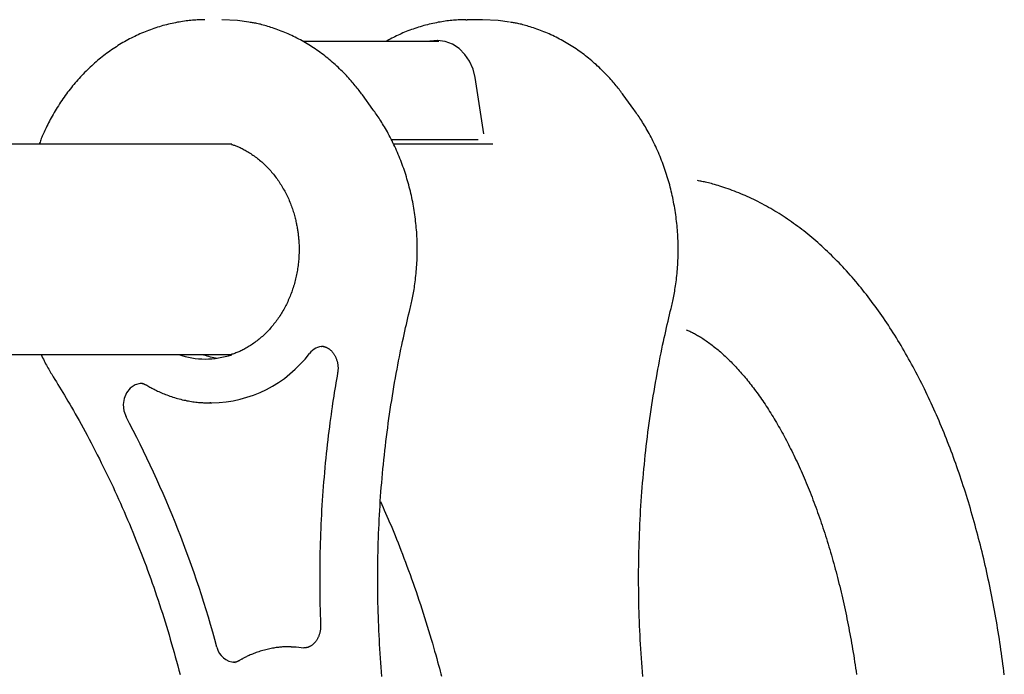
# Model space of a CAD drawing. Extents: x -4668 to 12200, y -2050 to 1923.
# Drawn here: x -2671 to -2447, y 459 to 608 of the extents above; entities that cross this region are included whole.
import ezdxf

# ---------------------------------------------------------------- set-up
doc = ezdxf.new("R2010")
doc.units = 0

msp = doc.modelspace()

# ---------------------------------------------------------------- linework, layer by layer
at = {"color": 7, "linetype": 'Continuous'}
for p, q in [((-2565.84, 608.43), (-2569.34, 608.43)), ((-2575.81, 603.43), (-2606.79, 603.43)), ((-2565.61, 582.39), (-2567.57, 595.21)), ((-2590.85, 587.94), (-2593.26, 591.25)), ((-2531.35, 587.94), (-2533.76, 591.25)), ((-2623.03, 580.01), (-2711.59, 580.01)), ((-2566.88, 581.03), (-2586.67, 581.03)), ((-2563.53, 580.01), (-2586.15, 580.01)), ((-2711.59, 532.01), (-2623.05, 532.01)), ((-2628.09, 521.01), (-2627.59, 521.01)), ((-2627.84, 521.01), (-2628.09, 521.01)), ((-2609.52, 465.34), (-2610.02, 465.34))]:
    msp.add_line(p, q, dxfattribs=at)
for points in [[(-2629.21, 608.4), (-2629.55, 608.39), (-2629.89, 608.39), (-2630.24, 608.38), (-2630.58, 608.37), (-2630.93, 608.36), (-2631.29, 608.34), (-2631.64, 608.32), (-2632, 608.3), (-2632.37, 608.27), (-2632.74, 608.23), (-2633.11, 608.19), (-2633.49, 608.14), (-2633.87, 608.09), (-2634.26, 608.03), (-2634.66, 607.97), (-2635.05, 607.9), (-2635.46, 607.83), (-2635.86, 607.75), (-2636.27, 607.67), (-2636.68, 607.58), (-2637.09, 607.49), (-2637.51, 607.39), (-2637.92, 607.29), (-2638.34, 607.18), (-2638.75, 607.07), (-2639.16, 606.95), (-2639.57, 606.83), (-2639.98, 606.71), (-2640.39, 606.57), (-2640.8, 606.44), (-2641.21, 606.3), (-2641.61, 606.15), (-2642.02, 606), (-2642.42, 605.84), (-2642.82, 605.68), (-2643.22, 605.52), (-2643.62, 605.35), (-2644.01, 605.18), (-2644.41, 605), (-2644.8, 604.82), (-2645.19, 604.63), (-2645.58, 604.44), (-2645.97, 604.24), (-2646.36, 604.04), (-2646.74, 603.83), (-2647.13, 603.62), (-2647.51, 603.41), (-2647.89, 603.19), (-2648.26, 602.97), (-2648.64, 602.74), (-2649.01, 602.51), (-2649.38, 602.27), (-2649.75, 602.03), (-2650.12, 601.79), (-2650.48, 601.54), (-2650.84, 601.28), (-2651.2, 601.03), (-2651.56, 600.76), (-2651.92, 600.5), (-2652.27, 600.23), (-2652.62, 599.95), (-2652.97, 599.68), (-2653.31, 599.39), (-2653.65, 599.11), (-2653.99, 598.82), (-2654.33, 598.52), (-2654.67, 598.22), (-2655, 597.92), (-2655.33, 597.62), (-2655.66, 597.31), (-2655.98, 596.99), (-2656.3, 596.68), (-2656.62, 596.35), (-2656.94, 596.03), (-2657.25, 595.7), (-2657.56, 595.37), (-2657.87, 595.03), (-2658.17, 594.69), (-2658.47, 594.35), (-2658.77, 594.01), (-2659.06, 593.66), (-2659.35, 593.3), (-2659.64, 592.95), (-2659.93, 592.59), (-2660.21, 592.22), (-2660.49, 591.86), (-2660.76, 591.49), (-2661.03, 591.11), (-2661.3, 590.74), (-2661.57, 590.36), (-2661.83, 589.98), (-2662.09, 589.59), (-2662.34, 589.2), (-2662.59, 588.81), (-2662.84, 588.42), (-2663.09, 588.02), (-2663.33, 587.62), (-2663.56, 587.22), (-2663.79, 586.82), (-2664.02, 586.42), (-2664.24, 586.02), (-2664.45, 585.63), (-2664.65, 585.24), (-2664.85, 584.86), (-2665.04, 584.49), (-2665.22, 584.13), (-2665.4, 583.78), (-2665.56, 583.44), (-2665.72, 583.11), (-2665.87, 582.79), (-2666.01, 582.48), (-2666.14, 582.18), (-2666.26, 581.88), (-2666.38, 581.6), (-2666.49, 581.32), (-2666.59, 581.05), (-2666.69, 580.79), (-2666.79, 580.52), (-2666.89, 580.27), (-2666.98, 580.01)], [(-2619.19, 607.9), (-2621.77, 608.25), (-2625.34, 608.43)], [(-2593.26, 591.25), (-2593.45, 591.51), (-2593.64, 591.77), (-2593.84, 592.03), (-2594.04, 592.29), (-2594.24, 592.55), (-2594.45, 592.82), (-2594.66, 593.09), (-2594.88, 593.36), (-2595.11, 593.64), (-2595.35, 593.92), (-2595.59, 594.21), (-2595.84, 594.5), (-2596.1, 594.79), (-2596.37, 595.09), (-2596.65, 595.39), (-2596.93, 595.7), (-2597.23, 596), (-2597.53, 596.31), (-2597.84, 596.63), (-2598.15, 596.94), (-2598.47, 597.25), (-2598.8, 597.56), (-2599.13, 597.86), (-2599.46, 598.17), (-2599.8, 598.47), (-2600.13, 598.77), (-2600.48, 599.06), (-2600.82, 599.35), (-2601.17, 599.63), (-2601.52, 599.91), (-2601.87, 600.19), (-2602.22, 600.46), (-2602.58, 600.73), (-2602.94, 600.99), (-2603.3, 601.25), (-2603.66, 601.5), (-2604.03, 601.76), (-2604.4, 602), (-2604.77, 602.24), (-2605.14, 602.48), (-2605.51, 602.72), (-2605.89, 602.95), (-2606.27, 603.17), (-2606.65, 603.39), (-2607.03, 603.61), (-2607.42, 603.82), (-2607.8, 604.02), (-2608.19, 604.23), (-2608.58, 604.43), (-2608.97, 604.62), (-2609.37, 604.81), (-2609.76, 604.99), (-2610.16, 605.17), (-2610.56, 605.35), (-2610.96, 605.52), (-2611.36, 605.68), (-2611.76, 605.84), (-2612.16, 605.99), (-2612.56, 606.14), (-2612.96, 606.29), (-2613.36, 606.42), (-2613.74, 606.55), (-2614.12, 606.68), (-2614.49, 606.8), (-2614.85, 606.91), (-2615.2, 607.01), (-2615.54, 607.11), (-2615.86, 607.2), (-2616.18, 607.29), (-2616.48, 607.37), (-2616.77, 607.44), (-2617.06, 607.5), (-2617.33, 607.56), (-2617.59, 607.61), (-2617.84, 607.66), (-2618.08, 607.7), (-2618.32, 607.74), (-2618.56, 607.78), (-2618.79, 607.81), (-2619.02, 607.85)], [(-2569.71, 608.4), (-2570.05, 608.39), (-2570.39, 608.39), (-2570.74, 608.38), (-2571.08, 608.37), (-2571.43, 608.36), (-2571.79, 608.34), (-2572.14, 608.32), (-2572.5, 608.3), (-2572.87, 608.27), (-2573.24, 608.23), (-2573.61, 608.19), (-2573.99, 608.14), (-2574.37, 608.09), (-2574.76, 608.03), (-2575.16, 607.97), (-2575.55, 607.9), (-2575.96, 607.83), (-2576.36, 607.75), (-2576.77, 607.67), (-2577.18, 607.58), (-2577.6, 607.49), (-2578.01, 607.39), (-2578.42, 607.29), (-2578.84, 607.18), (-2579.25, 607.07), (-2579.66, 606.95), (-2580.07, 606.83), (-2580.48, 606.71), (-2580.89, 606.58), (-2581.29, 606.44), (-2581.69, 606.3), (-2582.09, 606.16), (-2582.48, 606.02), (-2582.87, 605.87), (-2583.26, 605.72), (-2583.64, 605.56), (-2584.02, 605.4), (-2584.39, 605.24), (-2584.76, 605.07), (-2585.12, 604.9), (-2585.49, 604.73), (-2585.84, 604.55), (-2586.2, 604.37), (-2586.55, 604.18), (-2586.9, 604), (-2587.24, 603.81), (-2587.59, 603.62), (-2587.93, 603.43)], [(-2569.7, 608.43), (-2569.35, 608.43), (-2569.34, 608.43)], [(-2559.69, 607.9), (-2562.27, 608.25), (-2565.84, 608.43)], [(-2533.76, 591.25), (-2533.95, 591.51), (-2534.14, 591.77), (-2534.34, 592.03), (-2534.54, 592.29), (-2534.74, 592.55), (-2534.95, 592.82), (-2535.16, 593.09), (-2535.38, 593.36), (-2535.61, 593.64), (-2535.85, 593.92), (-2536.09, 594.21), (-2536.34, 594.5), (-2536.6, 594.79), (-2536.87, 595.09), (-2537.15, 595.39), (-2537.43, 595.7), (-2537.73, 596), (-2538.03, 596.31), (-2538.34, 596.63), (-2538.65, 596.94), (-2538.97, 597.25), (-2539.3, 597.56), (-2539.63, 597.86), (-2539.96, 598.17), (-2540.3, 598.47), (-2540.63, 598.77), (-2540.98, 599.06), (-2541.32, 599.35), (-2541.67, 599.63), (-2542.02, 599.91), (-2542.37, 600.19), (-2542.72, 600.46), (-2543.08, 600.73), (-2543.44, 600.99), (-2543.8, 601.25), (-2544.16, 601.5), (-2544.53, 601.76), (-2544.9, 602), (-2545.27, 602.24), (-2545.64, 602.48), (-2546.01, 602.72), (-2546.39, 602.95), (-2546.77, 603.17), (-2547.15, 603.39), (-2547.53, 603.61), (-2547.92, 603.82), (-2548.3, 604.02), (-2548.69, 604.23), (-2549.08, 604.43), (-2549.47, 604.62), (-2549.87, 604.81), (-2550.26, 604.99), (-2550.66, 605.17), (-2551.06, 605.35), (-2551.46, 605.52), (-2551.86, 605.68), (-2552.26, 605.84), (-2552.66, 605.99), (-2553.06, 606.14), (-2553.46, 606.29), (-2553.86, 606.42), (-2554.24, 606.55), (-2554.62, 606.68), (-2554.99, 606.8), (-2555.35, 606.91), (-2555.7, 607.01), (-2556.04, 607.11), (-2556.36, 607.2), (-2556.68, 607.29), (-2556.98, 607.37), (-2557.27, 607.44), (-2557.56, 607.5), (-2557.83, 607.56), (-2558.09, 607.61), (-2558.34, 607.66), (-2558.58, 607.7), (-2558.82, 607.74), (-2559.06, 607.78), (-2559.29, 607.81), (-2559.52, 607.85)], [(-2567.57, 595.21), (-2568.04, 597.15), (-2568.83, 598.94), (-2569.9, 600.52), (-2571.22, 601.83), (-2572.74, 602.81), (-2574.4, 603.44), (-2576.12, 603.68), (-2577.86, 603.52), (-2578.26, 603.43)], [(-2576.06, 603.67), (-2577.36, 603.52), (-2577.76, 603.43)], [(-2582.38, 542.53), (-2582.3, 542.86), (-2582.22, 543.2), (-2582.14, 543.54), (-2582.07, 543.88), (-2581.99, 544.23), (-2581.91, 544.58), (-2581.84, 544.94), (-2581.76, 545.31), (-2581.69, 545.69), (-2581.62, 546.08), (-2581.55, 546.48), (-2581.48, 546.89), (-2581.42, 547.31), (-2581.35, 547.74), (-2581.29, 548.18), (-2581.23, 548.63), (-2581.17, 549.09), (-2581.12, 549.56), (-2581.07, 550.04), (-2581.02, 550.52), (-2580.97, 551.01), (-2580.93, 551.5), (-2580.9, 552), (-2580.86, 552.49), (-2580.83, 552.99), (-2580.81, 553.49), (-2580.79, 553.99), (-2580.77, 554.48), (-2580.76, 554.98), (-2580.76, 555.48), (-2580.75, 555.98), (-2580.76, 556.48), (-2580.76, 556.98), (-2580.77, 557.48), (-2580.79, 557.97), (-2580.81, 558.47), (-2580.83, 558.97), (-2580.86, 559.47), (-2580.89, 559.96), (-2580.93, 560.46), (-2580.97, 560.96), (-2581.02, 561.45), (-2581.06, 561.95), (-2581.12, 562.44), (-2581.18, 562.94), (-2581.24, 563.43), (-2581.31, 563.92), (-2581.38, 564.41), (-2581.45, 564.91), (-2581.53, 565.4), (-2581.62, 565.89), (-2581.71, 566.37), (-2581.8, 566.86), (-2581.9, 567.35), (-2582, 567.83), (-2582.1, 568.32), (-2582.21, 568.8), (-2582.33, 569.28), (-2582.44, 569.76), (-2582.57, 570.24), (-2582.69, 570.72), (-2582.82, 571.19), (-2582.96, 571.67), (-2583.1, 572.14), (-2583.24, 572.61), (-2583.39, 573.08), (-2583.54, 573.55), (-2583.69, 574.02), (-2583.85, 574.48), (-2584.02, 574.94), (-2584.18, 575.41), (-2584.36, 575.86), (-2584.53, 576.32), (-2584.71, 576.78), (-2584.89, 577.23), (-2585.08, 577.68), (-2585.27, 578.13), (-2585.47, 578.58), (-2585.67, 579.02), (-2585.87, 579.46), (-2586.08, 579.9), (-2586.29, 580.34), (-2586.5, 580.77), (-2586.72, 581.2), (-2586.93, 581.62), (-2587.15, 582.03), (-2587.37, 582.43), (-2587.58, 582.83), (-2587.8, 583.22), (-2588.02, 583.59), (-2588.23, 583.96), (-2588.44, 584.31), (-2588.65, 584.66), (-2588.86, 585), (-2589.07, 585.32), (-2589.27, 585.64), (-2589.47, 585.95), (-2589.67, 586.25), (-2589.87, 586.54), (-2590.07, 586.83), (-2590.26, 587.11), (-2590.46, 587.39), (-2590.65, 587.66), (-2590.85, 587.94)], [(-2522.88, 542.53), (-2522.8, 542.86), (-2522.72, 543.2), (-2522.64, 543.54), (-2522.57, 543.88), (-2522.49, 544.23), (-2522.41, 544.58), (-2522.34, 544.94), (-2522.26, 545.31), (-2522.19, 545.69), (-2522.12, 546.08), (-2522.05, 546.48), (-2521.98, 546.89), (-2521.92, 547.31), (-2521.85, 547.74), (-2521.79, 548.18), (-2521.73, 548.63), (-2521.67, 549.09), (-2521.62, 549.56), (-2521.57, 550.04), (-2521.52, 550.52), (-2521.47, 551.01), (-2521.43, 551.5), (-2521.4, 552), (-2521.36, 552.49), (-2521.33, 552.99), (-2521.31, 553.49), (-2521.29, 553.99), (-2521.27, 554.48), (-2521.26, 554.98), (-2521.26, 555.48), (-2521.25, 555.98), (-2521.26, 556.48), (-2521.26, 556.98), (-2521.27, 557.48), (-2521.29, 557.97), (-2521.31, 558.47), (-2521.33, 558.97), (-2521.36, 559.47), (-2521.39, 559.96), (-2521.43, 560.46), (-2521.47, 560.96), (-2521.52, 561.45), (-2521.56, 561.95), (-2521.62, 562.44), (-2521.68, 562.94), (-2521.74, 563.43), (-2521.81, 563.92), (-2521.88, 564.41), (-2521.95, 564.91), (-2522.03, 565.4), (-2522.12, 565.89), (-2522.21, 566.37), (-2522.3, 566.86), (-2522.4, 567.35), (-2522.5, 567.83), (-2522.6, 568.32), (-2522.71, 568.8), (-2522.83, 569.28), (-2522.94, 569.76), (-2523.07, 570.24), (-2523.19, 570.72), (-2523.32, 571.19), (-2523.46, 571.67), (-2523.6, 572.14), (-2523.74, 572.61), (-2523.89, 573.08), (-2524.04, 573.55), (-2524.19, 574.02), (-2524.35, 574.48), (-2524.52, 574.94), (-2524.68, 575.41), (-2524.86, 575.86), (-2525.03, 576.32), (-2525.21, 576.78), (-2525.39, 577.23), (-2525.58, 577.68), (-2525.77, 578.13), (-2525.97, 578.58), (-2526.17, 579.02), (-2526.37, 579.46), (-2526.58, 579.9), (-2526.79, 580.34), (-2527, 580.77), (-2527.22, 581.2), (-2527.43, 581.62), (-2527.65, 582.03), (-2527.87, 582.43), (-2528.08, 582.83), (-2528.3, 583.22), (-2528.52, 583.59), (-2528.73, 583.96), (-2528.94, 584.31), (-2529.15, 584.66), (-2529.36, 585), (-2529.57, 585.32), (-2529.77, 585.64), (-2529.97, 585.95), (-2530.17, 586.25), (-2530.37, 586.54), (-2530.57, 586.83), (-2530.76, 587.11), (-2530.96, 587.39), (-2531.15, 587.66), (-2531.35, 587.94)], [(-2623.14, 579.98), (-2622.98, 579.93), (-2622.81, 579.88), (-2622.64, 579.82), (-2622.47, 579.77), (-2622.29, 579.71), (-2622.11, 579.64), (-2621.93, 579.57), (-2621.74, 579.5), (-2621.55, 579.42), (-2621.34, 579.33), (-2621.14, 579.23), (-2620.92, 579.12), (-2620.7, 579.01), (-2620.47, 578.89), (-2620.24, 578.77), (-2620, 578.63), (-2619.76, 578.49), (-2619.51, 578.35), (-2619.25, 578.2), (-2619, 578.04), (-2618.74, 577.87), (-2618.48, 577.7), (-2618.22, 577.53), (-2617.96, 577.35), (-2617.71, 577.16), (-2617.45, 576.97), (-2617.2, 576.78), (-2616.95, 576.58), (-2616.71, 576.38), (-2616.46, 576.18), (-2616.22, 575.97), (-2615.98, 575.75), (-2615.75, 575.53), (-2615.52, 575.31), (-2615.28, 575.09), (-2615.06, 574.86), (-2614.83, 574.63), (-2614.61, 574.39), (-2614.39, 574.15), (-2614.17, 573.91), (-2613.96, 573.66), (-2613.75, 573.41), (-2613.54, 573.16), (-2613.34, 572.9), (-2613.14, 572.64), (-2612.94, 572.38), (-2612.74, 572.11), (-2612.55, 571.84), (-2612.36, 571.57), (-2612.18, 571.29), (-2612, 571.01), (-2611.82, 570.73), (-2611.64, 570.45), (-2611.47, 570.16), (-2611.3, 569.87), (-2611.14, 569.57), (-2610.98, 569.28), (-2610.82, 568.98), (-2610.66, 568.68), (-2610.51, 568.38), (-2610.37, 568.07), (-2610.22, 567.76), (-2610.08, 567.45), (-2609.95, 567.14), (-2609.82, 566.82), (-2609.69, 566.51), (-2609.57, 566.19), (-2609.45, 565.87), (-2609.33, 565.56), (-2609.22, 565.25), (-2609.12, 564.94), (-2609.02, 564.63), (-2608.93, 564.33), (-2608.84, 564.03), (-2608.75, 563.74), (-2608.68, 563.46), (-2608.6, 563.18), (-2608.53, 562.9), (-2608.47, 562.63), (-2608.41, 562.37), (-2608.36, 562.11), (-2608.3, 561.85), (-2608.26, 561.61), (-2608.21, 561.36), (-2608.17, 561.12), (-2608.12, 560.88), (-2608.08, 560.64), (-2608.04, 560.4)], [(-2446.88, 458.92), (-2446.98, 459.75), (-2447.08, 460.57), (-2447.19, 461.4), (-2447.3, 462.22), (-2447.41, 463.04), (-2447.53, 463.86), (-2447.65, 464.67), (-2447.77, 465.49), (-2447.89, 466.31), (-2448.01, 467.12), (-2448.14, 467.93), (-2448.27, 468.75), (-2448.4, 469.56), (-2448.54, 470.37), (-2448.68, 471.17), (-2448.82, 471.98), (-2448.96, 472.78), (-2449.11, 473.59), (-2449.25, 474.39), (-2449.4, 475.19), (-2449.56, 475.99), (-2449.71, 476.79), (-2449.87, 477.58), (-2450.03, 478.38), (-2450.19, 479.17), (-2450.36, 479.96), (-2450.53, 480.75), (-2450.7, 481.54), (-2450.87, 482.32), (-2451.04, 483.11), (-2451.22, 483.89), (-2451.4, 484.67), (-2451.58, 485.45), (-2451.77, 486.23), (-2451.96, 487), (-2452.15, 487.77), (-2452.34, 488.54), (-2452.54, 489.31), (-2452.73, 490.08), (-2452.93, 490.85), (-2453.14, 491.61), (-2453.34, 492.37), (-2453.55, 493.13), (-2453.76, 493.89), (-2453.97, 494.64), (-2454.19, 495.4), (-2454.4, 496.15), (-2454.62, 496.9), (-2454.84, 497.64), (-2455.07, 498.39), (-2455.3, 499.13), (-2455.53, 499.87), (-2455.76, 500.61), (-2455.99, 501.34), (-2456.23, 502.07), (-2456.47, 502.81), (-2456.71, 503.53), (-2456.95, 504.26), (-2457.2, 504.98), (-2457.45, 505.7), (-2457.7, 506.42), (-2457.96, 507.14), (-2458.21, 507.85), (-2458.47, 508.56), (-2458.73, 509.27), (-2459, 509.98), (-2459.26, 510.68), (-2459.53, 511.38), (-2459.8, 512.08), (-2460.07, 512.77), (-2460.35, 513.47), (-2460.63, 514.16), (-2460.91, 514.84), (-2461.19, 515.53), (-2461.48, 516.21), (-2461.76, 516.89), (-2462.05, 517.57), (-2462.34, 518.24), (-2462.64, 518.91), (-2462.94, 519.58), (-2463.24, 520.24), (-2463.54, 520.9), (-2463.84, 521.56), (-2464.15, 522.22), (-2464.46, 522.87), (-2464.77, 523.52), (-2465.08, 524.17), (-2465.4, 524.81), (-2465.72, 525.45), (-2466.04, 526.09), (-2466.36, 526.72), (-2466.69, 527.35), (-2467.02, 527.98), (-2467.35, 528.6), (-2467.68, 529.23), (-2468.01, 529.84), (-2468.35, 530.46), (-2468.69, 531.07), (-2469.03, 531.68), (-2469.38, 532.28), (-2469.72, 532.88), (-2470.07, 533.48), (-2470.43, 534.08), (-2470.78, 534.67), (-2471.14, 535.25), (-2471.49, 535.84), (-2471.85, 536.42), (-2472.22, 536.99), (-2472.58, 537.57), (-2472.95, 538.14), (-2473.32, 538.7), (-2473.69, 539.26), (-2474.07, 539.82), (-2474.44, 540.38), (-2474.82, 540.93), (-2475.2, 541.48), (-2475.59, 542.02), (-2475.97, 542.56), (-2476.36, 543.09), (-2476.75, 543.62), (-2477.14, 544.15), (-2477.54, 544.67), (-2477.94, 545.19), (-2478.34, 545.71), (-2478.74, 546.22), (-2479.14, 546.73), (-2479.55, 547.23), (-2479.95, 547.73), (-2480.36, 548.22), (-2480.77, 548.71), (-2481.19, 549.2), (-2481.6, 549.68), (-2482.02, 550.16), (-2482.44, 550.63), (-2482.86, 551.1), (-2483.29, 551.56), (-2483.71, 552.02), (-2484.14, 552.48), (-2484.57, 552.93), (-2485, 553.37), (-2485.44, 553.81), (-2485.87, 554.25), (-2486.31, 554.68), (-2486.75, 555.11), (-2487.19, 555.53), (-2487.63, 555.95), (-2488.08, 556.36), (-2488.52, 556.77), (-2488.97, 557.17), (-2489.42, 557.57), (-2489.87, 557.96), (-2490.32, 558.35), (-2490.78, 558.73), (-2491.23, 559.11), (-2491.69, 559.49), (-2492.15, 559.86), (-2492.61, 560.22), (-2493.07, 560.58), (-2493.54, 560.93), (-2494, 561.28), (-2494.47, 561.62), (-2494.93, 561.96), (-2495.4, 562.29), (-2495.87, 562.62), (-2496.34, 562.94), (-2496.82, 563.26), (-2497.29, 563.57), (-2497.76, 563.88), (-2498.24, 564.18), (-2498.72, 564.48), (-2499.19, 564.77), (-2499.67, 565.05), (-2500.15, 565.33), (-2500.63, 565.61), (-2501.12, 565.88), (-2501.6, 566.14), (-2502.08, 566.4), (-2502.57, 566.66), (-2503.05, 566.91), (-2503.54, 567.15), (-2504.02, 567.39), (-2504.51, 567.62), (-2505, 567.85), (-2505.49, 568.07), (-2505.98, 568.29), (-2506.46, 568.5), (-2506.96, 568.71), (-2507.45, 568.91), (-2507.94, 569.11), (-2508.43, 569.29), (-2508.92, 569.48), (-2509.41, 569.66), (-2509.89, 569.83), (-2510.36, 569.99), (-2510.83, 570.15), (-2511.28, 570.3), (-2511.72, 570.44), (-2512.14, 570.57), (-2512.55, 570.7), (-2512.95, 570.81), (-2513.33, 570.92), (-2513.69, 571.02), (-2514.04, 571.12), (-2514.37, 571.2), (-2514.69, 571.28), (-2514.99, 571.35), (-2515.28, 571.41), (-2515.56, 571.47), (-2515.82, 571.52), (-2516.08, 571.57), (-2516.34, 571.62), (-2516.59, 571.66), (-2516.84, 571.71)], [(-2608.04, 560.4), (-2608.01, 560.17), (-2607.98, 559.93), (-2607.95, 559.7), (-2607.92, 559.46), (-2607.89, 559.21), (-2607.86, 558.97), (-2607.83, 558.71), (-2607.81, 558.45), (-2607.79, 558.19), (-2607.77, 557.91), (-2607.75, 557.63), (-2607.73, 557.34), (-2607.72, 557.04), (-2607.71, 556.74), (-2607.71, 556.43), (-2607.71, 556.11), (-2607.71, 555.78), (-2607.71, 555.45), (-2607.72, 555.12), (-2607.74, 554.78), (-2607.75, 554.43), (-2607.77, 554.08), (-2607.8, 553.74), (-2607.83, 553.39), (-2607.86, 553.04), (-2607.9, 552.69), (-2607.94, 552.35), (-2607.99, 552), (-2608.04, 551.66), (-2608.09, 551.31), (-2608.15, 550.97), (-2608.21, 550.62), (-2608.28, 550.28), (-2608.35, 549.94), (-2608.42, 549.6), (-2608.5, 549.27), (-2608.59, 548.93), (-2608.67, 548.6), (-2608.76, 548.26), (-2608.86, 547.93), (-2608.96, 547.6), (-2609.06, 547.27), (-2609.17, 546.94), (-2609.28, 546.62), (-2609.39, 546.3), (-2609.51, 545.97), (-2609.63, 545.66), (-2609.76, 545.34), (-2609.89, 545.02), (-2610.02, 544.71), (-2610.16, 544.4), (-2610.3, 544.09), (-2610.44, 543.78), (-2610.59, 543.48), (-2610.74, 543.18), (-2610.9, 542.88), (-2611.06, 542.58), (-2611.22, 542.29), (-2611.39, 542), (-2611.56, 541.71), (-2611.73, 541.43), (-2611.9, 541.14), (-2612.08, 540.87), (-2612.27, 540.59), (-2612.45, 540.32), (-2612.64, 540.04), (-2612.83, 539.78), (-2613.03, 539.51), (-2613.23, 539.25), (-2613.43, 539), (-2613.64, 538.74), (-2613.84, 538.49), (-2614.05, 538.24), (-2614.27, 538), (-2614.48, 537.76), (-2614.7, 537.52), (-2614.93, 537.29), (-2615.15, 537.06), (-2615.38, 536.83), (-2615.61, 536.61), (-2615.84, 536.39), (-2616.08, 536.18), (-2616.32, 535.97), (-2616.56, 535.76), (-2616.8, 535.56), (-2617.04, 535.36), (-2617.29, 535.16), (-2617.54, 534.97), (-2617.79, 534.79), (-2618.05, 534.61), (-2618.3, 534.43), (-2618.56, 534.26), (-2618.81, 534.09), (-2619.07, 533.93), (-2619.32, 533.77), (-2619.57, 533.62), (-2619.82, 533.48), (-2620.07, 533.34), (-2620.31, 533.21), (-2620.55, 533.08), (-2620.78, 532.96), (-2621.02, 532.85), (-2621.25, 532.74), (-2621.48, 532.64), (-2621.7, 532.55), (-2621.92, 532.46), (-2622.14, 532.38), (-2622.36, 532.3), (-2622.58, 532.22), (-2622.79, 532.15), (-2623.01, 532.08), (-2623.22, 532.01)], [(-2588.81, 458.59), (-2588.9, 459.62), (-2588.98, 460.66), (-2589.06, 461.71), (-2589.14, 462.76), (-2589.21, 463.81), (-2589.28, 464.86), (-2589.34, 465.91), (-2589.4, 466.97), (-2589.45, 468.02), (-2589.5, 469.07), (-2589.55, 470.12), (-2589.59, 471.18), (-2589.63, 472.23), (-2589.66, 473.28), (-2589.69, 474.34), (-2589.71, 475.39), (-2589.73, 476.45), (-2589.75, 477.5), (-2589.76, 478.55), (-2589.77, 479.61), (-2589.77, 480.66), (-2589.77, 481.72), (-2589.77, 482.77), (-2589.76, 483.83), (-2589.74, 484.88), (-2589.73, 485.94), (-2589.7, 486.99), (-2589.68, 488.04), (-2589.65, 489.1), (-2589.61, 490.15), (-2589.57, 491.2), (-2589.53, 492.26), (-2589.48, 493.31), (-2589.43, 494.36), (-2589.37, 495.42), (-2589.31, 496.47), (-2589.25, 497.52), (-2589.18, 498.57), (-2589.11, 499.62), (-2589.03, 500.67), (-2588.95, 501.72), (-2588.86, 502.77), (-2588.77, 503.82), (-2588.68, 504.87), (-2588.58, 505.92), (-2588.47, 506.97), (-2588.37, 508.01), (-2588.26, 509.06), (-2588.14, 510.11), (-2588.02, 511.15), (-2587.9, 512.2), (-2587.77, 513.24), (-2587.64, 514.28), (-2587.5, 515.32), (-2587.36, 516.37), (-2587.21, 517.41), (-2587.06, 518.45), (-2586.91, 519.49), (-2586.75, 520.53), (-2586.59, 521.56), (-2586.43, 522.6), (-2586.26, 523.63), (-2586.08, 524.66), (-2585.91, 525.68), (-2585.73, 526.69), (-2585.55, 527.68), (-2585.37, 528.66), (-2585.19, 529.63), (-2585.01, 530.57), (-2584.83, 531.49), (-2584.65, 532.39), (-2584.47, 533.28), (-2584.29, 534.14), (-2584.11, 534.98), (-2583.93, 535.81), (-2583.75, 536.61), (-2583.58, 537.39), (-2583.41, 538.16), (-2583.23, 538.91), (-2583.06, 539.65), (-2582.89, 540.38), (-2582.72, 541.1), (-2582.55, 541.82), (-2582.38, 542.53)], [(-2529.31, 458.59), (-2529.4, 459.62), (-2529.48, 460.66), (-2529.56, 461.71), (-2529.64, 462.76), (-2529.71, 463.81), (-2529.78, 464.86), (-2529.84, 465.91), (-2529.9, 466.97), (-2529.95, 468.02), (-2530, 469.07), (-2530.05, 470.12), (-2530.09, 471.18), (-2530.13, 472.23), (-2530.16, 473.28), (-2530.19, 474.34), (-2530.21, 475.39), (-2530.23, 476.45), (-2530.25, 477.5), (-2530.26, 478.55), (-2530.27, 479.61), (-2530.27, 480.66), (-2530.27, 481.72), (-2530.27, 482.77), (-2530.26, 483.83), (-2530.24, 484.88), (-2530.23, 485.94), (-2530.2, 486.99), (-2530.18, 488.04), (-2530.15, 489.1), (-2530.11, 490.15), (-2530.07, 491.2), (-2530.03, 492.26), (-2529.98, 493.31), (-2529.93, 494.36), (-2529.87, 495.42), (-2529.81, 496.47), (-2529.75, 497.52), (-2529.68, 498.57), (-2529.61, 499.62), (-2529.53, 500.67), (-2529.45, 501.72), (-2529.36, 502.77), (-2529.27, 503.82), (-2529.18, 504.87), (-2529.08, 505.92), (-2528.97, 506.97), (-2528.87, 508.01), (-2528.76, 509.06), (-2528.64, 510.11), (-2528.52, 511.15), (-2528.4, 512.2), (-2528.27, 513.24), (-2528.14, 514.28), (-2528, 515.32), (-2527.86, 516.37), (-2527.71, 517.41), (-2527.56, 518.45), (-2527.41, 519.49), (-2527.25, 520.53), (-2527.09, 521.56), (-2526.93, 522.6), (-2526.76, 523.63), (-2526.58, 524.66), (-2526.41, 525.68), (-2526.23, 526.69), (-2526.05, 527.68), (-2525.87, 528.66), (-2525.69, 529.63), (-2525.51, 530.57), (-2525.33, 531.49), (-2525.15, 532.39), (-2524.97, 533.28), (-2524.79, 534.14), (-2524.61, 534.98), (-2524.43, 535.81), (-2524.25, 536.61), (-2524.08, 537.39), (-2523.91, 538.16), (-2523.73, 538.91), (-2523.56, 539.65), (-2523.39, 540.38), (-2523.22, 541.1), (-2523.05, 541.82), (-2522.88, 542.53)], [(-2519.42, 537.7), (-2519.22, 537.61), (-2519.02, 537.52), (-2518.81, 537.43), (-2518.61, 537.33), (-2518.4, 537.23), (-2518.19, 537.13), (-2517.98, 537.03), (-2517.76, 536.92), (-2517.54, 536.8), (-2517.32, 536.68), (-2517.09, 536.55), (-2516.85, 536.41), (-2516.61, 536.27), (-2516.37, 536.13), (-2516.12, 535.97), (-2515.87, 535.82), (-2515.62, 535.65), (-2515.36, 535.48), (-2515.1, 535.31), (-2514.84, 535.13), (-2514.58, 534.94), (-2514.31, 534.75), (-2514.04, 534.56), (-2513.77, 534.36), (-2513.51, 534.16), (-2513.24, 533.95), (-2512.97, 533.74), (-2512.7, 533.52), (-2512.43, 533.3), (-2512.16, 533.08), (-2511.9, 532.85), (-2511.63, 532.62), (-2511.36, 532.38), (-2511.09, 532.14), (-2510.82, 531.9), (-2510.55, 531.65), (-2510.28, 531.4), (-2510.01, 531.14), (-2509.74, 530.88), (-2509.47, 530.61), (-2509.2, 530.34), (-2508.93, 530.07), (-2508.66, 529.79), (-2508.39, 529.51), (-2508.12, 529.22), (-2507.85, 528.93), (-2507.58, 528.64), (-2507.31, 528.34), (-2507.05, 528.03), (-2506.78, 527.73), (-2506.51, 527.41), (-2506.24, 527.1), (-2505.97, 526.78), (-2505.7, 526.45), (-2505.43, 526.12), (-2505.16, 525.79), (-2504.89, 525.45), (-2504.63, 525.11), (-2504.36, 524.76), (-2504.09, 524.41), (-2503.83, 524.06), (-2503.56, 523.7), (-2503.29, 523.34), (-2503.03, 522.97), (-2502.76, 522.6), (-2502.5, 522.22), (-2502.23, 521.84), (-2501.97, 521.46), (-2501.71, 521.07), (-2501.44, 520.68), (-2501.18, 520.28), (-2500.92, 519.88), (-2500.66, 519.47), (-2500.4, 519.06), (-2500.14, 518.65), (-2499.88, 518.23), (-2499.62, 517.81), (-2499.36, 517.39), (-2499.1, 516.96), (-2498.85, 516.52), (-2498.59, 516.09), (-2498.34, 515.64), (-2498.08, 515.2), (-2497.83, 514.75), (-2497.58, 514.29), (-2497.33, 513.84), (-2497.08, 513.37), (-2496.83, 512.91), (-2496.58, 512.44), (-2496.33, 511.96), (-2496.09, 511.49), (-2495.84, 511), (-2495.6, 510.52), (-2495.35, 510.03), (-2495.11, 509.54), (-2494.87, 509.04), (-2494.63, 508.54), (-2494.39, 508.03), (-2494.15, 507.53), (-2493.91, 507.01), (-2493.68, 506.5), (-2493.44, 505.98), (-2493.21, 505.46), (-2492.98, 504.93), (-2492.75, 504.4), (-2492.52, 503.86), (-2492.29, 503.33), (-2492.06, 502.79), (-2491.84, 502.24), (-2491.61, 501.69), (-2491.39, 501.14), (-2491.17, 500.59), (-2490.95, 500.03), (-2490.73, 499.46), (-2490.51, 498.9), (-2490.3, 498.33), (-2490.08, 497.76), (-2489.87, 497.18), (-2489.66, 496.6), (-2489.45, 496.02), (-2489.24, 495.44), (-2489.04, 494.85), (-2488.83, 494.26), (-2488.63, 493.66), (-2488.43, 493.06), (-2488.23, 492.46), (-2488.03, 491.86), (-2487.83, 491.25), (-2487.64, 490.64), (-2487.44, 490.03), (-2487.25, 489.41), (-2487.06, 488.79), (-2486.87, 488.17), (-2486.69, 487.54), (-2486.5, 486.91), (-2486.32, 486.28), (-2486.14, 485.65), (-2485.96, 485.01), (-2485.78, 484.37), (-2485.6, 483.73), (-2485.43, 483.09), (-2485.26, 482.44), (-2485.09, 481.79), (-2484.92, 481.14), (-2484.75, 480.48), (-2484.59, 479.82), (-2484.42, 479.16), (-2484.26, 478.5), (-2484.11, 477.83), (-2483.95, 477.17), (-2483.79, 476.5), (-2483.64, 475.82), (-2483.49, 475.15), (-2483.34, 474.47), (-2483.19, 473.79), (-2483.05, 473.11), (-2482.9, 472.43), (-2482.76, 471.74), (-2482.62, 471.05), (-2482.49, 470.36), (-2482.35, 469.67), (-2482.22, 468.98), (-2482.09, 468.28), (-2481.96, 467.58), (-2481.83, 466.88), (-2481.71, 466.18), (-2481.59, 465.47), (-2481.47, 464.77), (-2481.35, 464.06), (-2481.23, 463.35), (-2481.12, 462.64), (-2481.01, 461.93), (-2480.9, 461.21), (-2480.79, 460.5), (-2480.69, 459.78), (-2480.58, 459.06)], [(-2602.64, 533.89), (-2602.6, 533.9), (-2602.56, 533.9), (-2602.52, 533.91), (-2602.48, 533.91), (-2602.44, 533.91), (-2602.39, 533.91), (-2602.34, 533.91), (-2602.29, 533.91), (-2602.23, 533.9), (-2602.17, 533.89), (-2602.11, 533.87), (-2602.04, 533.86), (-2601.97, 533.84), (-2601.9, 533.81), (-2601.82, 533.78), (-2601.73, 533.75), (-2601.65, 533.72), (-2601.56, 533.68), (-2601.46, 533.64), (-2601.37, 533.6), (-2601.27, 533.55), (-2601.17, 533.5), (-2601.08, 533.44), (-2600.98, 533.38), (-2600.88, 533.32), (-2600.79, 533.25), (-2600.69, 533.18), (-2600.6, 533.1), (-2600.51, 533.02), (-2600.42, 532.94), (-2600.33, 532.85), (-2600.24, 532.76), (-2600.16, 532.66), (-2600.07, 532.57), (-2599.99, 532.46), (-2599.91, 532.36), (-2599.83, 532.25), (-2599.76, 532.14), (-2599.68, 532.02), (-2599.61, 531.9), (-2599.54, 531.78), (-2599.47, 531.65), (-2599.41, 531.52), (-2599.35, 531.39), (-2599.29, 531.26), (-2599.24, 531.12), (-2599.18, 530.98), (-2599.14, 530.84), (-2599.09, 530.7), (-2599.05, 530.55), (-2599.01, 530.41), (-2598.98, 530.26), (-2598.95, 530.12), (-2598.92, 529.97), (-2598.9, 529.83), (-2598.88, 529.69), (-2598.86, 529.55), (-2598.85, 529.42), (-2598.84, 529.28), (-2598.83, 529.15), (-2598.83, 529.02), (-2598.82, 528.9), (-2598.83, 528.78), (-2598.83, 528.66), (-2598.84, 528.54), (-2598.85, 528.43), (-2598.86, 528.32), (-2598.87, 528.21), (-2598.88, 528.11), (-2598.9, 528), (-2598.91, 527.9), (-2598.92, 527.79)], [(-2666.55, 532.01), (-2666.37, 531.66), (-2666.2, 531.31), (-2666.02, 530.96), (-2665.85, 530.61), (-2665.67, 530.27), (-2665.5, 529.94), (-2665.33, 529.61), (-2665.15, 529.29), (-2664.98, 528.98), (-2664.81, 528.68), (-2664.64, 528.38), (-2664.47, 528.09), (-2664.3, 527.8), (-2664.12, 527.52), (-2663.95, 527.24), (-2663.78, 526.96)], [(-2598.92, 527.79), (-2599.05, 527.07), (-2599.17, 526.34), (-2599.3, 525.6), (-2599.42, 524.86), (-2599.55, 524.11), (-2599.67, 523.34), (-2599.8, 522.56), (-2599.92, 521.75), (-2600.05, 520.93), (-2600.17, 520.09), (-2600.3, 519.22), (-2600.42, 518.33), (-2600.55, 517.42), (-2600.67, 516.49), (-2600.8, 515.54), (-2600.92, 514.57), (-2601.04, 513.57), (-2601.16, 512.56), (-2601.28, 511.53), (-2601.39, 510.49), (-2601.51, 509.43), (-2601.62, 508.37), (-2601.72, 507.3), (-2601.83, 506.23), (-2601.92, 505.15), (-2602.02, 504.08), (-2602.11, 503.01), (-2602.19, 501.93), (-2602.28, 500.86), (-2602.35, 499.78), (-2602.42, 498.71), (-2602.49, 497.63), (-2602.56, 496.55), (-2602.62, 495.48), (-2602.67, 494.4), (-2602.72, 493.32), (-2602.77, 492.25), (-2602.81, 491.18), (-2602.85, 490.1), (-2602.89, 489.03), (-2602.92, 487.97), (-2602.94, 486.91), (-2602.96, 485.86), (-2602.98, 484.82), (-2602.99, 483.8), (-2603, 482.81), (-2603.01, 481.84), (-2603.01, 480.91), (-2603.01, 480), (-2603.01, 479.14), (-2603, 478.31), (-2602.99, 477.51), (-2602.98, 476.75), (-2602.97, 476.03), (-2602.95, 475.34), (-2602.94, 474.68), (-2602.92, 474.06), (-2602.9, 473.47), (-2602.89, 472.91), (-2602.87, 472.37), (-2602.85, 471.85), (-2602.83, 471.34), (-2602.81, 470.84), (-2602.8, 470.34)], [(-2663.78, 526.96), (-2663.42, 526.37), (-2663.06, 525.79), (-2662.69, 525.2), (-2662.33, 524.6), (-2661.96, 523.99), (-2661.58, 523.37), (-2661.2, 522.73), (-2660.81, 522.08), (-2660.41, 521.41), (-2660.01, 520.72), (-2659.6, 520.01), (-2659.18, 519.28), (-2658.75, 518.53), (-2658.32, 517.76), (-2657.88, 516.97), (-2657.43, 516.16), (-2656.98, 515.33), (-2656.52, 514.49), (-2656.05, 513.63), (-2655.59, 512.75), (-2655.12, 511.87), (-2654.65, 510.97), (-2654.19, 510.07), (-2653.72, 509.16), (-2653.26, 508.25), (-2652.81, 507.34), (-2652.35, 506.43), (-2651.9, 505.51), (-2651.46, 504.59), (-2651.02, 503.67), (-2650.58, 502.74), (-2650.14, 501.82), (-2649.71, 500.89), (-2649.29, 499.95), (-2648.86, 499.02), (-2648.44, 498.08), (-2648.03, 497.15), (-2647.62, 496.21), (-2647.21, 495.26), (-2646.8, 494.32), (-2646.4, 493.37), (-2646.01, 492.42), (-2645.61, 491.47), (-2645.23, 490.52), (-2644.84, 489.56), (-2644.46, 488.6), (-2644.08, 487.64), (-2643.71, 486.68), (-2643.34, 485.72), (-2642.97, 484.75), (-2642.61, 483.79), (-2642.25, 482.82), (-2641.9, 481.84), (-2641.55, 480.87), (-2641.2, 479.9), (-2640.86, 478.92), (-2640.52, 477.94), (-2640.19, 476.96), (-2639.86, 475.98), (-2639.53, 474.99), (-2639.21, 474), (-2638.89, 473.02), (-2638.58, 472.03), (-2638.27, 471.04), (-2637.96, 470.04), (-2637.66, 469.05), (-2637.36, 468.05), (-2637.07, 467.05), (-2636.78, 466.05), (-2636.49, 465.05), (-2636.21, 464.05), (-2635.93, 463.05), (-2635.66, 462.04), (-2635.39, 461.03), (-2635.12, 460.03), (-2634.86, 459.02)], [(-2643.48, 525.46), (-2643.91, 525.44), (-2645.12, 525.09), (-2646.2, 524.36), (-2647.04, 523.3), (-2647.6, 522.01), (-2647.81, 520.6), (-2647.66, 519.17), (-2647.17, 517.85)], [(-2643.97, 525.45), (-2643.93, 525.45), (-2643.88, 525.46), (-2643.83, 525.46), (-2643.78, 525.47), (-2643.73, 525.47), (-2643.68, 525.47), (-2643.63, 525.47), (-2643.57, 525.46), (-2643.52, 525.46), (-2643.46, 525.45), (-2643.4, 525.43), (-2643.34, 525.42), (-2643.27, 525.4), (-2643.21, 525.37), (-2643.14, 525.35), (-2643.07, 525.32), (-2643, 525.29), (-2642.92, 525.26), (-2642.85, 525.22), (-2642.77, 525.18), (-2642.69, 525.15), (-2642.61, 525.11), (-2642.53, 525.06), (-2642.45, 525.02)], [(-2642.45, 525.02), (-2642.22, 524.89), (-2641.99, 524.76), (-2641.75, 524.62), (-2641.51, 524.49), (-2641.27, 524.36), (-2641.02, 524.23), (-2640.77, 524.09), (-2640.51, 523.96), (-2640.25, 523.83), (-2639.97, 523.7), (-2639.69, 523.56), (-2639.4, 523.43), (-2639.11, 523.3), (-2638.8, 523.17), (-2638.49, 523.05), (-2638.17, 522.92), (-2637.84, 522.8), (-2637.51, 522.67), (-2637.17, 522.55), (-2636.83, 522.44), (-2636.48, 522.32), (-2636.13, 522.21), (-2635.77, 522.11), (-2635.41, 522.01), (-2635.06, 521.91), (-2634.7, 521.82), (-2634.34, 521.73), (-2633.98, 521.65), (-2633.63, 521.58), (-2633.28, 521.5), (-2632.93, 521.44), (-2632.59, 521.38), (-2632.25, 521.32), (-2631.92, 521.27), (-2631.6, 521.22), (-2631.28, 521.18), (-2630.96, 521.15), (-2630.65, 521.12), (-2630.35, 521.09), (-2630.05, 521.07), (-2629.76, 521.05), (-2629.48, 521.04), (-2629.19, 521.04), (-2628.92, 521.04), (-2628.64, 521.04), (-2628.37, 521.04), (-2628.1, 521.04), (-2627.83, 521.05)], [(-2589.16, 498.48), (-2588.86, 497.83), (-2588.56, 497.16), (-2588.27, 496.5), (-2587.97, 495.83), (-2587.66, 495.14), (-2587.36, 494.45), (-2587.05, 493.74), (-2586.74, 493.01), (-2586.43, 492.27), (-2586.11, 491.5), (-2585.79, 490.71), (-2585.47, 489.91), (-2585.14, 489.08), (-2584.81, 488.24), (-2584.47, 487.38), (-2584.13, 486.49), (-2583.79, 485.59), (-2583.44, 484.67), (-2583.1, 483.74), (-2582.75, 482.79), (-2582.4, 481.83), (-2582.05, 480.87), (-2581.71, 479.89), (-2581.36, 478.92), (-2581.02, 477.94), (-2580.69, 476.96), (-2580.36, 475.98), (-2580.03, 474.99), (-2579.71, 474.01), (-2579.39, 473.02), (-2579.08, 472.03), (-2578.77, 471.04), (-2578.46, 470.04), (-2578.17, 469.05), (-2577.87, 468.07), (-2577.59, 467.11), (-2577.31, 466.16), (-2577.05, 465.24), (-2576.79, 464.34), (-2576.55, 463.49), (-2576.32, 462.67), (-2576.11, 461.89), (-2575.9, 461.15), (-2575.71, 460.46), (-2575.54, 459.8), (-2575.37, 459.19), (-2575.22, 458.61)], [(-2602.8, 470.34), (-2602.8, 470.25), (-2602.79, 470.15), (-2602.79, 470.05), (-2602.79, 469.96), (-2602.8, 469.86), (-2602.8, 469.75), (-2602.81, 469.65), (-2602.81, 469.54), (-2602.82, 469.43), (-2602.83, 469.32), (-2602.85, 469.2), (-2602.87, 469.08), (-2602.89, 468.96), (-2602.91, 468.83), (-2602.94, 468.7), (-2602.97, 468.58), (-2603.01, 468.44), (-2603.05, 468.31), (-2603.09, 468.18), (-2603.13, 468.05), (-2603.18, 467.91), (-2603.23, 467.78), (-2603.29, 467.65), (-2603.35, 467.52), (-2603.41, 467.4), (-2603.47, 467.27), (-2603.54, 467.15), (-2603.6, 467.03), (-2603.67, 466.92), (-2603.75, 466.81), (-2603.82, 466.7), (-2603.9, 466.59), (-2603.98, 466.49), (-2604.06, 466.39), (-2604.14, 466.3), (-2604.23, 466.21), (-2604.31, 466.12), (-2604.4, 466.03), (-2604.49, 465.95), (-2604.58, 465.88), (-2604.67, 465.8), (-2604.76, 465.73), (-2604.85, 465.67), (-2604.94, 465.6), (-2605.04, 465.55), (-2605.13, 465.49), (-2605.22, 465.44), (-2605.31, 465.39), (-2605.4, 465.35), (-2605.49, 465.31), (-2605.57, 465.27), (-2605.66, 465.24), (-2605.74, 465.21), (-2605.83, 465.19), (-2605.91, 465.17), (-2605.99, 465.15), (-2606.07, 465.14), (-2606.14, 465.13), (-2606.22, 465.13), (-2606.3, 465.12), (-2606.37, 465.12), (-2606.45, 465.12), (-2606.52, 465.12), (-2606.59, 465.13)], [(-2610, 465.3), (-2610.2, 465.3), (-2610.41, 465.31), (-2610.61, 465.31), (-2610.82, 465.31), (-2611.03, 465.31), (-2611.24, 465.31), (-2611.46, 465.3), (-2611.69, 465.29), (-2611.93, 465.27), (-2612.17, 465.25), (-2612.42, 465.22), (-2612.68, 465.19), (-2612.94, 465.15), (-2613.22, 465.11), (-2613.5, 465.06), (-2613.79, 465.01), (-2614.08, 464.95), (-2614.38, 464.89), (-2614.69, 464.83), (-2615, 464.75), (-2615.31, 464.68), (-2615.62, 464.6), (-2615.94, 464.51), (-2616.25, 464.42), (-2616.56, 464.33), (-2616.87, 464.23), (-2617.17, 464.13), (-2617.47, 464.02), (-2617.76, 463.92), (-2618.05, 463.81), (-2618.32, 463.7), (-2618.58, 463.59), (-2618.83, 463.49), (-2619.07, 463.38), (-2619.3, 463.28), (-2619.51, 463.18), (-2619.71, 463.08), (-2619.9, 462.98), (-2620.08, 462.89), (-2620.25, 462.8), (-2620.41, 462.72), (-2620.55, 462.64), (-2620.69, 462.56), (-2620.82, 462.49), (-2620.95, 462.42), (-2621.07, 462.35), (-2621.19, 462.28), (-2621.3, 462.21)], [(-2609.52, 465.34), (-2608.38, 465.3), (-2606.61, 465.13)], [(-2621.3, 462.21), (-2621.36, 462.18), (-2621.43, 462.15), (-2621.49, 462.12), (-2621.55, 462.08), (-2621.61, 462.05), (-2621.67, 462.02), (-2621.73, 461.99), (-2621.79, 461.97), (-2621.86, 461.94), (-2621.92, 461.92), (-2621.98, 461.89), (-2622.04, 461.87), (-2622.11, 461.86), (-2622.17, 461.84), (-2622.24, 461.83), (-2622.3, 461.82), (-2622.37, 461.81), (-2622.43, 461.81), (-2622.5, 461.8), (-2622.56, 461.8), (-2622.63, 461.81), (-2622.69, 461.81), (-2622.76, 461.81), (-2622.83, 461.82)]]:
    msp.add_lwpolyline(points, dxfattribs=at)
for centre, radius, start, end in [((-2628.03, 549.52), 28.52, 270.8713, 322.8063), ((-2602.06, 529.81), 4.08, 90.9379, 142.7397), ((-2629.09, 549.94), 18.93, 251.3239, 288.5807), ((-2623.53, 550.16), 19.15, 251.7438, 261.5632), ((-2872.09, 398.81), 254.48, 15.1431, 27.8905), ((-2622.1, 466.23), 4.45, 192.2241, 267.2028)]:
    msp.add_arc(centre, radius, start, end, dxfattribs=at)

doc.saveas('drawing.dxf')
